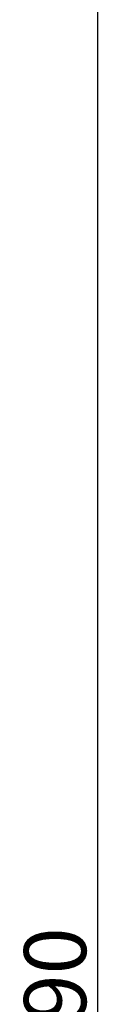
# Model space of a CAD drawing. Units: millimetres. Extents: x -631 to 13170, y -6624 to -4942.
# Drawn here: x 6379 to 6398, y -5571 to -5340 of the extents above; entities that cross this region are included whole.
import ezdxf

# ---------------------------------------------------------------- set-up
doc = ezdxf.new("R2010")
doc.units = ezdxf.units.MM
doc.header["$LTSCALE"] = 2.5
doc.styles.get("Standard").update_dxf_attribs({"font": 'txt', "width": 0.95, "height": 14.6})
doc.dimstyles.new('ISO-25', dxfattribs={"dimtxt": 2.5, "dimasz": 2.5, "dimexe": 1.25, "dimexo": 2, "dimtad": 1, "dimdec": 4, "dimdsep": 46, "dimtxsty": 'Standard', "dimcen": 0, "dimadec": 3, "dimazin": 2, "dimtfac": 1, "dimtdec": 4, "dimtmove": 0, "dimatfit": 3, "dimfxl": 1, "dimarcsym": 0})

# ---------------------------------------------------------------- blocks, each defined once
blk = doc.blocks.new('*D480')
at = {"color": 132, "lineweight": -2}
for p, q in [((6220.390030600192, -5224.687005847152), (6397.386111901822, -5224.687005847152)), ((6396.136111901822, -5911.687005847149), (6396.136111901822, -5227.687005847152)), ((6220.390030600192, -5914.687005847149), (6397.386111901822, -5914.687005847149))]:
    blk.add_line(p, q, dxfattribs=at)
at = {"color": 132}
for points in [[(6395.636111901822, -5227.687005847152), (6396.636111901822, -5227.687005847152), (6396.136111901822, -5224.687005847152)], [(6395.636111901822, -5911.687005847149), (6396.636111901822, -5911.687005847149), (6396.136111901822, -5914.687005847149)]]:
    blk.add_solid(points, dxfattribs=at)
at = {"layer": 'Defpoints', "color": 0}
for p in [(6218.390030600192, -5224.687005847152), (6396.136111901822, -5224.687005847152), (6218.390030600192, -5914.687005847149)]:
    blk.add_point(p, dxfattribs=at)
at = {"color": 0, "insert": (6387.951424817935, -5569.687005847149), "char_height": 14.6, "attachment_point": 5, "rotation": 90}
blk.add_mtext('690', dxfattribs=at)

msp = doc.modelspace()

# ---------------------------------------------------------------- dimensions: what is measured, and where the dimension line sits
at = {"color": 0}
dim = msp.add_linear_dim(base=(6396.136111901822, -5224.687005847152), p1=(6218.390030600192, -5914.687005847149), p2=(6218.390030600192, -5224.687005847152), angle=90, dimstyle='ISO-25', override={"dimtxt": 14.6, "dimasz": 3, "dimgap": 0.7, "dimdec": 2, "dimclrd": 132, "dimclre": 132, "dimadec": 2, "dimtdec": 2, "dimtfillclr": 4}, dxfattribs=at)
dim.commit()
dim.dimension.update_dxf_attribs({"geometry": '*D480', "text_midpoint": (6387.951424817935, -5569.687005847149)})

doc.saveas('drawing.dxf')
